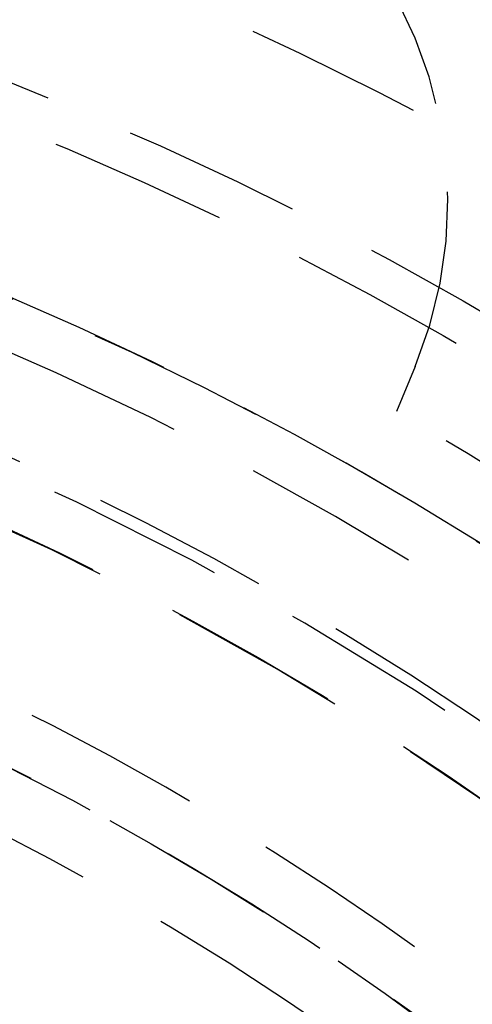
# Model space of a CAD drawing. Extents: x -165 to 165, y -365 to 793.
# Drawn here: x 18 to 25, y -167 to -154 of the extents above; entities that cross this region are included whole.
import ezdxf

# ---------------------------------------------------------------- set-up
doc = ezdxf.new("R2010")
doc.units = 0
doc.header["$LTSCALE"] = 10
doc.linetypes.add('VERDECKT', pattern=[0.375, 0.25, -0.125])
doc.layers.get('0').update_dxf_attribs({"linetype": 'CONTINUOUS'})
doc.layers.add('STEMPEL', color=3, linetype='CONTINUOUS')

# ---------------------------------------------------------------- blocks, each defined once
blk = doc.blocks.new('A$C83614734')
at = {"color": 1, "linetype": 'VERDECKT'}
blk.add_line((23.72074, 41.58818), (23.4594, 40.95725), dxfattribs=at)
at = {"color": 3, "linetype": 'CONTINUOUS'}
for centre, radius in [((0, 0), 165), ((0, 0), 160), ((0, 0), 130), ((0.13632, 0.09073), 91)]:
    blk.add_circle(centre, radius, dxfattribs=at)
at = {"color": 1, "linetype": 'VERDECKT'}
for centre, radius in [((0, 0), 162.87868), ((0, 0), 137.5), ((0, 0), 95), ((0, 0), 94), ((0.13632, 0.09073), 89.5), ((0, 0), 77.76797), ((0, 0), 77.76797), ((0, 0), 75.25), ((0, 0), 75.25), ((0, 0), 74.9), ((0, 0), 73.4), ((0, 0), 71.25946), ((0, 0), 70.4), ((0, 0), 70.4), ((0, 0), 70.3), ((0, 0), 70.3), ((0, 0), 69.9), ((0, 0), 68.9), ((0, 0), 53.49551), ((0, 0), 53.49551), ((0, 0), 52.5), ((0, 0), 52.5), ((0, 0), 51), ((0, 0), 49), ((0, 0), 49), ((0, 0), 48.44127), ((0, 0), 48.44127), ((0, 0), 46.22132), ((-0.18963, 0), 44.24888), ((0, 0), 43.25), ((0, 0), 40.25), ((0, 0), 36.5), ((0, 0), 36.5), ((0, 0), 35.88758), ((0, 0), 35.3), ((0, 0), 34.69215)]:
    blk.add_circle(centre, radius, dxfattribs=at)
for centre, radius, start, end in [((0, 0), 86, 4.9973949, 114.9471245), ((0, 0), 84.5, 4.998325, 114.9452095), ((18.17746, 43.88428), 6, 337.5, 157.5), ((0, 0), 47.2, 74.803121, 60.196879), ((0, 0), 46.22132, 254.958626, 240.041374), ((-0.18963, 0), 45.6, 30.23827, 89.76173), ((0, 0), 44, 270.225327, 204.484673), ((0, 0), 43.25, 269.452903, 205.257097), ((0, 0), 40.25, 256.072938, 238.927062), ((0, 0), 39.3812, 251.898388, 243.101612), ((-0.18963, 0), 41.13687, 44.025481, 63.974519)]:
    blk.add_arc(centre, radius, start, end, dxfattribs=at)

msp = doc.modelspace()

# ---------------------------------------------------------------- block references
at = {"layer": 'STEMPEL'}
msp.add_blockref('A$C83614734', (0, -200), dxfattribs=at)

doc.saveas('drawing.dxf')
